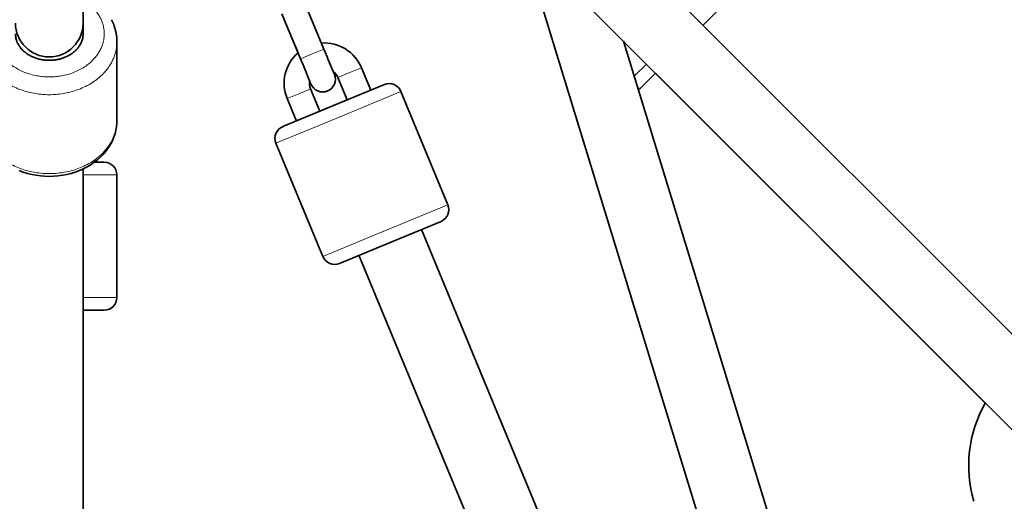
# Model space of a CAD drawing. Units: millimetres. Extents: x -5734 to 4630, y -29624 to 8887.
# Drawn here: x -17 to 216, y -10403 to -10289 of the extents above; entities that cross this region are included whole.
import ezdxf

# ---------------------------------------------------------------- set-up
doc = ezdxf.new("R2010")
doc.units = ezdxf.units.MM
doc.styles.add('Millimeter Klein', font='arial.ttf')
doc.dimstyles.new('Millimeter Klein', dxfattribs={"dimscale": 45, "dimtxt": 2.5, "dimasz": 3, "dimexe": 1, "dimexo": 0.5, "dimgap": 0.8, "dimtad": 1, "dimtoh": 1, "dimzin": 1, "dimdsep": 46, "dimtxsty": 'Millimeter Klein', "dimcen": 2.5, "dimadec": 1, "dimazin": 1, "dimtfac": 1, "dimtdec": 4, "dimtix": 1, "dimtofl": 0, "dimtmove": 1, "dimatfit": 3, "dimfxl": 1, "dimtolj": 1, "dimtzin": 1, "dimarcsym": 0})

# ---------------------------------------------------------------- blocks, each defined once
blk = doc.blocks.new('*D4')
at = {"color": 0, "lineweight": -2, "transparency": 16777216}
for p, q in [((7.5, -6559.8), (4252.93, -6559.8)), ((4207.93, -6784.8), (4207.93, -9366.86)), ((4207.93, -13511.82), (4207.93, -10364.65)), ((17.5, -13736.82), (4252.93, -13736.82))]:
    blk.add_line(p, q, dxfattribs=at)
at = {"color": 0, "transparency": 16777216}
for points in [[(4170.43, -6784.8), (4245.43, -6784.8), (4207.93, -6559.8)], [(4170.43, -13511.82), (4245.43, -13511.82), (4207.93, -13736.82)]]:
    blk.add_solid(points, dxfattribs=at)
at = {"layer": 'Defpoints', "color": 0, "transparency": 16777216}
for p in [(-15, -6559.8), (-5, -13736.82), (4207.93, -13736.82)]:
    blk.add_point(p, dxfattribs=at)
at = {"color": 0, "transparency": 16777216, "insert": (4207.93, -9865.75), "char_height": 225, "attachment_point": 5, "rotation": 90, "style": 'Millimeter Klein'}
blk.add_mtext('\\A1;7,20 m', dxfattribs=at)

msp = doc.modelspace()

# ---------------------------------------------------------------- linework, layer by layer
at = {"lineweight": 35}
for p, q in [((682.744, -10828.116), (121.058, -10266.43)), ((-2, -10268.835), (-2, -10289.533)), ((671.431, -10839.43), (109.744, -10277.743)), ((299.348, -10914.369), (104.434, -10278.681)), ((50.557, -10285.043), (54.958, -10295.667)), ((45.014, -10287.339), (49.414, -10297.964)), ((148.215, -10286.516), (144.679, -10290.051)), ((-2, -10289.547), (-2, -10292.081)), ((48.835, -10296.565), (45.507, -10288.53)), ((6, -10293.947), (6, -10312.603)), ((314.645, -10909.679), (125.806, -10293.805)), ((55.793, -10297.686), (54.958, -10295.667)), ((49.809, -10298.916), (49.414, -10297.964)), ((49.809, -10298.916), (49.864, -10299.049)), ((51.902, -10303.969), (49.864, -10299.049)), ((55.793, -10297.686), (55.843, -10297.805)), ((57.445, -10301.673), (55.843, -10297.805)), ((66.033, -10305.421), (63.833, -10300.11)), ((133.366, -10301.364), (129.83, -10304.901)), ((133.366, -10301.364), (211.386, -10379.385)), ((133.366, -10301.364), (211.385, -10379.384)), ((60.49, -10307.718), (58.29, -10302.405)), ((51.823, -10305.084), (54.023, -10310.397)), ((69.267, -10304.082), (57.257, -10309.057)), ((84.285, -10332.498), (73.187, -10305.705)), ((48.48, -10312.693), (46.279, -10307.38)), ((57.257, -10309.057), (45.246, -10314.031)), ((54.72, -10344.744), (43.623, -10317.951)), ((3, -10322.435), (0.682, -10322.435)), ((-2, -11118.374), (-2, -10324.029)), ((6, -10354.435), (6, -10325.435)), ((82.661, -10336.418), (70.651, -10341.393)), ((128.233, -10459.504), (78.042, -10338.331)), ((70.651, -10341.393), (58.64, -10346.367)), ((113.451, -10465.626), (63.259, -10344.454)), ((3, -10357.435), (-2, -10357.435))]:
    msp.add_line(p, q, dxfattribs=at)
at = {"lineweight": 13}
for p, q in [((49.414, -10297.964), (52.186, -10296.816)), ((52.186, -10296.816), (54.958, -10295.667)), ((131.244, -10299.243), (128.359, -10302.129)), ((61.061, -10301.257), (58.29, -10302.405)), ((63.833, -10300.11), (61.061, -10301.257)), ((46.279, -10307.38), (49.051, -10306.233)), ((49.051, -10306.233), (51.823, -10305.084)), ((73.187, -10305.705), (58.405, -10311.828)), ((58.405, -10311.828), (43.623, -10317.951)), ((6, -10325.435), (-2, -10325.435)), ((84.285, -10332.498), (69.502, -10338.621)), ((69.502, -10338.621), (54.72, -10344.744)), ((6, -10354.435), (-2, -10354.435))]:
    msp.add_line(p, q, dxfattribs=at)
at = {"lineweight": 35}
msp.add_lwpolyline([(-17.109, -10324.42), (-16.146, -10324.779), (-15.158, -10325.084), (-14.15, -10325.334), (-13.127, -10325.529), (-12.091, -10325.67), (-11.048, -10325.754), (-10, -10325.781), (-8.952, -10325.754), (-7.909, -10325.67), (-6.873, -10325.529), (-5.85, -10325.334), (-4.842, -10325.084), (-3.854, -10324.779), (-2.891, -10324.42), (-1.955, -10324.008), (-1.052, -10323.544), (-0.103, -10322.977), (0.644, -10322.463), (1.429, -10321.849), (2.165, -10321.188), (2.867, -10320.461), (3.477, -10319.731), (4.045, -10318.94), (4.547, -10318.112), (4.917, -10317.39), (5.212, -10316.706), (5.446, -10316.055), (5.628, -10315.441), (5.774, -10314.819), (5.906, -10314.033), (5.976, -10313.319), (6, -10312.603)], dxfattribs=at)
for centre, radius, start, end in [((-10, -10289.533), 8, 180.00001, 0), ((55.056, -10303.744), 9.5, 22.5, 94.09148), ((55.056, -10303.744), 9.5, 130.90844, 202.5), ((54.673, -10302.82), 3, 292.5, 22.5), ((55.056, -10303.744), 3.5, 22.5, 53.50299), ((55.056, -10303.744), 3.5, 171.49702, 202.5), ((54.673, -10302.82), 3, 202.5, 292.5), ((70.415, -10306.854), 3, 22.5, 112.5), ((127.709, -10302.779), 2.999, 302.74955, 314.99932), ((127.709, -10302.779), 2.999, 302.74878, 314.99932), ((46.394, -10316.804), 3, 112.5, 202.5), ((3, -10325.435), 3, 0, 90), ((81.513, -10333.647), 3, 292.5, 22.5), ((57.492, -10343.596), 3, 202.5, 292.5), ((3, -10354.435), 3, 270, 0), ((3, -10354.435), 3, 270.00002, 318.7438), ((237.487, -10394.172), 30, 150.46599, 196.35211)]:
    msp.add_arc(centre, radius, start, end, dxfattribs=at)
at = {"lineweight": 13}
for points, weights, knots in [([(-23, -10292.08), (-23, -10302.261), (-10, -10302.261), (3, -10302.261), (3, -10292.08), (3, -10287.113), (-2, -10284.056)], [1, 0.707106781187, 1, 0.707106781187, 1, 0.83186715992, 0.856764749345], [0, 0, 0, 1.5707963, 1.5707963, 3.1415927, 3.1415927, 4.0432948, 4.0432948, 4.0432948]), ([(-26, -10293.945), (-26, -10306.476), (-10, -10306.476), (6, -10306.476), (6, -10293.945)], [1, 0.707106781187, 1, 0.707106781187, 1], [0, 0, 0, 1.5707963, 1.5707963, 3.1415927, 3.1415927, 3.1415927]), ([(-26, -10312.601), (-26, -10325.131), (-10, -10325.131), (6, -10325.131), (6, -10312.601)], [1, 0.707106781187, 1, 0.707106781186, 1], [0, 0, 0, 1.5707963, 1.5707963, 3.1415927, 3.1415927, 3.1415927])]:
    msp.add_rational_spline(points, weights, degree=2, knots=knots, dxfattribs=at)
at = {"lineweight": 35}
for points, weights, knots in [([(6, -10293.943), (6, -10293.911), (6, -10293.878), (5.983, -10291.196), (4.71, -10288.738)], [0.99793919148, 0.998965945025, 1, 0.921588438591, 0.885160593893], [6.27763964, 6.27763964, 6.27763964, 6.28318531, 6.28318531, 6.70370919, 6.70370919, 6.70370919]), ([(-18, -10292.08), (-18, -10298.345), (-10, -10298.345), (-2, -10298.345), (-2, -10292.08)], [1, 0.707106781187, 1, 0.707106781226, 0.999999999921], [0, 0, 0, 1.5707963, 1.5707963, 3.1415927, 3.1415927, 3.1415927])]:
    msp.add_rational_spline(points, weights, degree=2, knots=knots, dxfattribs=at)

# ---------------------------------------------------------------- dimensions: what is measured, and where the dimension line sits
dim = msp.add_linear_dim(base=(4207.927, -13736.823), p1=(-15, -6559.8), p2=(-5, -13736.823), angle=90, text='7,20 m', dimstyle='Millimeter Klein', override={"dimscale": 45, "dimtxt": 5, "dimasz": 5, "dimexe": 1, "dimexo": 0.5, "dimgap": 0.8, "dimtad": 0, "dimtih": 0, "dimtoh": 0, "dimdec": 2, "dimlfac": 1, "dimzin": 1, "dimtxsty": 'Millimeter Klein', "dimsah": 0, "dimcen": 2.5, "dimadec": 1, "dimazin": 1, "dimtix": 0, "dimtmove": 0, "dimtzin": 1})
dim.commit()
dim.dimension.update_dxf_attribs({"geometry": '*D4', "text_midpoint": (4207.927, -9865.754), "dimtype": 160})

doc.saveas('drawing.dxf')
